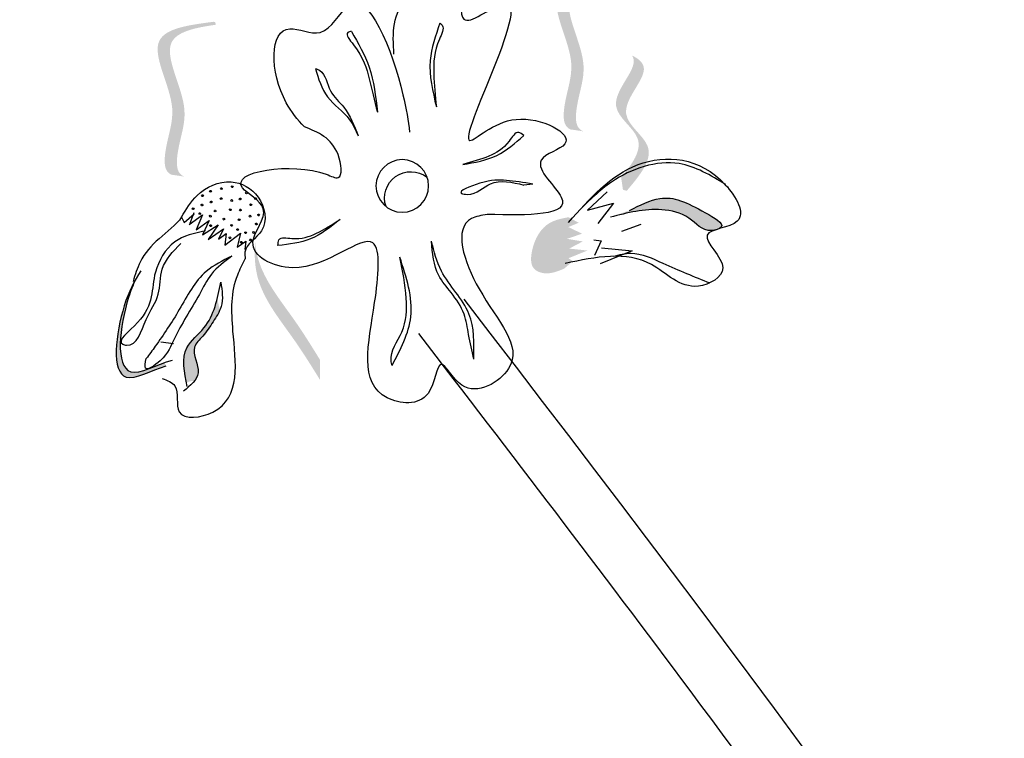
# Model space of a CAD drawing. Units: millimetres. Extents: x 48.7 to 126.5, y 50 to 142.4.
# Drawn here: x 104.6 to 106.4, y 114.8 to 116.1 of the extents above; entities that cross this region are included whole.
import ezdxf

# ---------------------------------------------------------------- set-up
doc = ezdxf.new("R2010")
doc.units = ezdxf.units.MM
doc.layers.add('Z_Pflanzebene', color=7, linetype='Continuous', lineweight=30)

# ---------------------------------------------------------------- blocks, each defined once
blk = doc.blocks.new('Z_Lavendel_')
at = {"lineweight": 30, "true_color": 0x44a009}
h = blk.add_hatch(color=74, dxfattribs=at)
edge = h.paths.add_edge_path()
edge.add_spline(control_points=[(4.5222, 23.9989), (4.5267, 24.0007), (4.538, 24.0095), (4.5342, 24.0619), (4.505, 24.1307), (4.5831, 24.2543), (4.5024, 24.2712), (4.4651, 24.2764)], knot_values=[0.560734, 0.560734, 0.560734, 0.560734, 1.190913, 2.562758, 5.447101, 10.10323, 13.468903, 13.468903, 13.468903, 13.468903], degree=3, periodic=0)
edge.add_spline(control_points=[(4.4651, 24.2764), (4.4654, 24.2779), (4.4657, 24.2793), (4.466, 24.2808)], knot_values=[18.947861, 18.947861, 18.947861, 18.947861, 19.178659, 19.178659, 19.178659, 19.178659], degree=3, periodic=0)
edge.add_line((4.466, 24.2808), (4.4686, 24.2819))
edge.add_spline(control_points=[(4.4686, 24.2819), (4.5128, 24.2762), (4.6095, 24.2636), (4.5274, 24.1337), (4.5566, 24.0649), (4.5603, 24.0132), (4.5498, 24.0043), (4.5459, 24.0025)], knot_values=[0, 0, 0, 0, 6.05927, 13.244655, 17.695802, 19.812847, 20.683744, 20.683744, 20.683744, 20.683744], degree=3, periodic=0)
edge.add_spline(control_points=[(4.5459, 24.0025), (4.5381, 24.0015), (4.5302, 24.0003), (4.5222, 23.9989)], knot_values=[3.688703, 3.688703, 3.688703, 3.688703, 4.546623, 4.546623, 4.546623, 4.546623], degree=3, periodic=0)
h = blk.add_hatch(color=74, dxfattribs=at)
edge = h.paths.add_edge_path()
edge.add_spline(control_points=[(5.2506, 23.9163), (5.2551, 23.9181), (5.2664, 23.9269), (5.2626, 23.9793), (5.2334, 24.048), (5.3115, 24.1716), (5.2308, 24.1885), (5.1935, 24.1937)], knot_values=[0.560734, 0.560734, 0.560734, 0.560734, 1.190913, 2.562758, 5.447101, 10.10323, 13.468903, 13.468903, 13.468903, 13.468903], degree=3, periodic=0)
edge.add_spline(control_points=[(5.1935, 24.1937), (5.1938, 24.1952), (5.1941, 24.1967), (5.1944, 24.1981)], knot_values=[18.947861, 18.947861, 18.947861, 18.947861, 19.178659, 19.178659, 19.178659, 19.178659], degree=3, periodic=0)
edge.add_line((5.1944, 24.1981), (5.197, 24.1992))
edge.add_spline(control_points=[(5.197, 24.1992), (5.2412, 24.1935), (5.3379, 24.181), (5.2558, 24.051), (5.2849, 23.9823), (5.2887, 23.9306), (5.2782, 23.9217), (5.2743, 23.9199)], knot_values=[0, 0, 0, 0, 6.05927, 13.244655, 17.695802, 19.812847, 20.683744, 20.683744, 20.683744, 20.683744], degree=3, periodic=0)
edge.add_spline(control_points=[(5.2743, 23.9199), (5.2665, 23.9189), (5.2586, 23.9177), (5.2506, 23.9163)], knot_values=[3.688703, 3.688703, 3.688703, 3.688703, 4.546623, 4.546623, 4.546623, 4.546623], degree=3, periodic=0)
h = blk.add_hatch(color=74, dxfattribs=at)
edge = h.paths.add_edge_path()
edge.add_spline(control_points=[(4.4536, 23.9148), (4.4328, 23.9399), (4.3995, 23.9866), (4.4953, 24.046), (4.4241, 24.1113), (4.4316, 24.1344), (4.4336, 24.1375)], knot_values=[3.509882, 3.509882, 3.509882, 3.509882, 7.088532, 10.237069, 14.170147, 14.843915, 14.843915, 14.843915, 14.843915], degree=3, periodic=0)
edge.add_spline(control_points=[(4.4336, 24.1375), (4.4205, 24.1312), (4.3945, 24.1071), (4.4769, 24.0316), (4.3768, 23.9696), (4.4194, 23.919), (4.4434, 23.8904)], knot_values=[2.295062, 2.295062, 2.295062, 2.295062, 4.18365, 8.116728, 11.265265, 15.317095, 15.317095, 15.317095, 15.317095], degree=3, periodic=0)
edge.add_line((4.4434, 23.8904), (4.4503, 23.8926))
edge.add_spline(control_points=[(4.4503, 23.8926), (4.4513, 23.9), (4.4524, 23.9074), (4.4536, 23.9148)], knot_values=[144.751726, 144.751726, 144.751726, 144.751726, 145.762031, 145.762031, 145.762031, 145.762031], degree=3, periodic=0)
h = blk.add_hatch(color=74, dxfattribs=at)
edge = h.paths.add_edge_path()
edge.add_spline(control_points=[(4.4383, 23.8548), (4.4193, 23.8643), (4.3726, 23.8876), (4.325, 23.8655), (4.2629, 23.8297), (4.2731, 23.8221), (4.2747, 23.8213)], knot_values=[0, 0, 0, 0, 0.402957, 0.994686, 1.259338, 1.297564, 1.297564, 1.297564, 1.297564], degree=3, periodic=0)
edge.add_spline(control_points=[(4.2747, 23.8213), (4.2778, 23.8204), (4.2808, 23.8195), (4.2836, 23.8185)], knot_values=[2.924816, 2.924816, 2.924816, 2.924816, 2.98194, 2.98194, 2.98194, 2.98194], degree=3, periodic=0)
edge.add_spline(control_points=[(4.2836, 23.8185), (4.2852, 23.8182), (4.3051, 23.8159), (4.3285, 23.8469), (4.3943, 23.8624), (4.4423, 23.8503), (4.4732, 23.8424)], knot_values=[1.355997, 1.355997, 1.355997, 1.355997, 1.385203, 1.706177, 2.058696, 2.700571, 2.700571, 2.700571, 2.700571], degree=3, periodic=0)
edge.add_line((4.4732, 23.8424), (4.4383, 23.8548))
h = blk.add_hatch(color=74, dxfattribs=at)
edge = h.paths.add_edge_path()
edge.add_spline(control_points=[(4.5576, 23.7484), (4.57, 23.7433), (4.5884, 23.7357), (4.6196, 23.7484), (4.6177, 23.7923), (4.5945, 23.8335), (4.5618, 23.84), (4.5498, 23.8423)], knot_values=[0, 0, 0, 0, 0.263378, 0.390226, 0.606853, 1.0243, 1.264234, 1.264234, 1.264234, 1.264234], degree=3, periodic=0)
edge.add_line((4.5498, 23.8423), (4.531, 23.8322))
edge.add_line((4.531, 23.8322), (4.55, 23.8243))
edge.add_line((4.55, 23.8243), (4.5247, 23.8122))
edge.add_line((4.5247, 23.8122), (4.5525, 23.8029))
edge.add_line((4.5525, 23.8029), (4.5236, 23.7981))
edge.add_line((4.5236, 23.7981), (4.5484, 23.785))
edge.add_line((4.5484, 23.785), (4.5149, 23.7815))
edge.add_line((4.5149, 23.7815), (4.5497, 23.7675))
edge.add_line((4.5497, 23.7675), (4.5417, 23.7622))
edge.add_line((4.5417, 23.7622), (4.5576, 23.7484))
h = blk.add_hatch(color=74, dxfattribs=at)
edge = h.paths.add_edge_path()
edge.add_spline(control_points=[(5.0033, 23.5454), (5.0181, 23.5693), (5.0557, 23.6301), (5.1205, 23.7085), (5.1234, 23.7737), (5.1217, 23.7968)], knot_values=[0.549592, 0.549592, 0.549592, 0.549592, 1.117331, 1.997312, 2.458846, 2.458846, 2.458846, 2.458846], degree=3, periodic=0)
edge.add_spline(control_points=[(5.1217, 23.7968), (5.1208, 23.7865), (5.112, 23.7349), (5.0557, 23.6667), (5.018, 23.6059), (5.0033, 23.582)], knot_values=[3.19782, 3.19782, 3.19782, 3.19782, 4.05183, 7.578126, 9.853196, 9.853196, 9.853196, 9.853196], degree=3, periodic=0)
edge.add_line((5.0033, 23.582), (5.0033, 23.5454))
h = blk.add_hatch(color=74, dxfattribs=at)
edge = h.paths.add_edge_path()
edge.add_spline(control_points=[(5.2838, 23.571), (5.3118, 23.5627), (5.3891, 23.5167), (5.374, 23.655), (5.348, 23.7144), (5.3403, 23.7281)], knot_values=[0.885816, 0.885816, 0.885816, 0.885816, 1.264194, 1.901884, 2.127969, 2.127969, 2.127969, 2.127969], degree=3, periodic=0)
edge.add_spline(control_points=[(5.3403, 23.7281), (5.3448, 23.7183), (5.3677, 23.6592), (5.3816, 23.5321), (5.311, 23.5678), (5.2866, 23.5769)], knot_values=[0.972027, 0.972027, 0.972027, 0.972027, 1.111901, 1.749592, 2.06759, 2.06759, 2.06759, 2.06759], degree=3, periodic=0)
edge.add_spline(control_points=[(5.2866, 23.5769), (5.2864, 23.5746), (5.2855, 23.5726), (5.2838, 23.571)], knot_values=[1.577532, 1.577532, 1.577532, 1.577532, 1.655777, 1.655777, 1.655777, 1.655777], degree=3, periodic=0)
h = blk.add_hatch(color=74, dxfattribs=at)
edge = h.paths.add_edge_path()
edge.add_spline(control_points=[(5.2469, 23.5401), (5.2517, 23.5634), (5.258, 23.603), (5.2081, 23.6409), (5.1957, 23.6742), (5.1908, 23.6937)], knot_values=[0.028446, 0.028446, 0.028446, 0.028446, 0.325897, 0.545492, 0.818266, 0.818266, 0.818266, 0.818266], degree=3, periodic=0)
edge.add_spline(control_points=[(5.1908, 23.6937), (5.1893, 23.6867), (5.1876, 23.6798), (5.186, 23.6729)], knot_values=[0.524979, 0.524979, 0.524979, 0.524979, 0.623469, 0.623469, 0.623469, 0.623469], degree=3, periodic=0)
edge.add_spline(control_points=[(5.186, 23.6729), (5.1892, 23.6655), (5.2001, 23.6491), (5.2141, 23.6267), (5.2429, 23.6007), (5.2195, 23.5659), (5.2287, 23.5478), (5.2324, 23.5431)], knot_values=[0.23561, 0.23561, 0.23561, 0.23561, 0.348725, 0.498875, 0.614681, 0.831441, 0.914602, 0.914602, 0.914602, 0.914602], degree=3, periodic=0)
edge.add_spline(control_points=[(5.2324, 23.5431), (5.2327, 23.5432), (5.2374, 23.5438), (5.2424, 23.5422), (5.2469, 23.5401)], knot_values=[1.30495, 1.30495, 1.30495, 1.30495, 1.309836, 1.374176, 1.374176, 1.374176, 1.374176], degree=3, periodic=0)
at = {"color": 74, "lineweight": 30, "true_color": 0x44a009}
for p, q in [((4.4791, 23.8886), (4.5149, 23.8551)), ((4.6148, 23.9029), (4.6309, 23.9011)), ((4.5149, 23.8551), (4.4675, 23.8678)), ((4.4675, 23.8678), (4.4963, 23.8308)), ((5.2334, 23.8505), (5.2408, 23.8307)), ((5.2295, 23.8192), (5.2053, 23.8366)), ((5.2053, 23.8366), (5.218, 23.81)), ((5.242, 23.8293), (5.2178, 23.8468)), ((5.2178, 23.8468), (5.2295, 23.8192)), ((5.2515, 23.8329), (5.2329, 23.8483)), ((5.2559, 23.8427), (5.2515, 23.8329)), ((4.4178, 23.8289), (4.4528, 23.8164)), ((5.1796, 23.8211), (5.1886, 23.8021)), ((5.2075, 23.8017), (5.1796, 23.8211)), ((5.1892, 23.8285), (5.2075, 23.8017)), ((5.218, 23.81), (5.1892, 23.8285)), ((4.5034, 23.8012), (4.49, 23.7991)), ((4.49, 23.7991), (4.5024, 23.7722)), ((5.1544, 23.7877), (5.1386, 23.7984)), ((5.1386, 23.7984), (5.1402, 23.7832)), ((5.1771, 23.791), (5.1483, 23.8133)), ((5.1483, 23.8133), (5.1544, 23.7877)), ((5.1886, 23.8021), (5.1747, 23.8127)), ((5.1747, 23.8127), (5.1771, 23.791)), ((4.4897, 23.7867), (4.4337, 23.7808)), ((4.4337, 23.7808), (4.4919, 23.7574)), ((5.2938, 23.6149), (5.2709, 23.6117))]:
    blk.add_line(p, q, dxfattribs=at)
blk.add_circle((4.8531, 23.8994), 0.048, dxfattribs=at)
for centre, radius, start, end in [((4.8374, 23.8774), 0.048, 340.8289, 128.1116), ((5.1376, 23.8868), 0.00162, 126.0864, 306.0864), ((5.1376, 23.8868), 0.00162, 306.0864, 126.0864), ((5.1634, 23.898), 0.00162, 126.0864, 306.0864), ((5.1634, 23.898), 0.00162, 306.0864, 126.0864), ((5.1832, 23.8946), 0.00162, 126.0864, 306.0864), ((5.1832, 23.8946), 0.00162, 306.0864, 126.0864), ((5.2032, 23.8897), 0.00162, 126.0864, 306.0864), ((5.2032, 23.8897), 0.00162, 306.0864, 126.0864), ((5.121, 23.8763), 0.00162, 126.0864, 306.0864), ((5.121, 23.8763), 0.00162, 306.0864, 126.0864), ((5.149, 23.8756), 0.00162, 126.0864, 306.0864), ((5.149, 23.8756), 0.00162, 306.0864, 126.0864), ((5.1644, 23.8728), 0.00162, 126.0864, 306.0864), ((5.1644, 23.8728), 0.00162, 306.0864, 126.0864), ((5.1837, 23.8763), 0.00162, 126.0864, 306.0864), ((5.1837, 23.8763), 0.00162, 306.0864, 126.0864), ((5.2019, 23.8701), 0.00162, 126.0864, 306.0864), ((5.2019, 23.8701), 0.00162, 306.0864, 126.0864), ((5.2178, 23.8816), 0.00162, 126.0864, 306.0864), ((5.2178, 23.8816), 0.00162, 306.0864, 126.0864), ((5.1296, 23.8651), 0.00162, 126.0864, 306.0864), ((5.1296, 23.8651), 0.00162, 306.0864, 126.0864), ((5.1485, 23.8555), 0.00162, 126.0864, 306.0864), ((5.1485, 23.8555), 0.00162, 306.0864, 126.0864), ((5.1669, 23.8559), 0.00162, 126.0864, 306.0864), ((5.1669, 23.8559), 0.00162, 306.0864, 126.0864), ((5.1948, 23.8538), 0.00162, 126.0864, 306.0864), ((5.1948, 23.8538), 0.00162, 306.0864, 126.0864), ((5.2186, 23.8646), 0.00162, 126.0864, 306.0864), ((5.2186, 23.8646), 0.00162, 306.0864, 126.0864), ((5.2227, 23.8489), 0.00162, 126.0864, 306.0864), ((5.2227, 23.8489), 0.00162, 306.0864, 126.0864), ((5.2348, 23.8578), 0.00162, 126.0864, 306.0864), ((5.2348, 23.8578), 0.00162, 306.0864, 126.0864), ((5.1154, 23.8464), 0.00162, 126.0864, 306.0864), ((5.1154, 23.8464), 0.00162, 306.0864, 126.0864), ((5.1309, 23.8442), 0.00162, 126.0864, 306.0864), ((5.1309, 23.8442), 0.00162, 306.0864, 126.0864), ((5.1508, 23.8377), 0.00162, 126.0864, 306.0864), ((5.1508, 23.8377), 0.00162, 306.0864, 126.0864), ((5.1786, 23.8388), 0.00162, 126.0864, 306.0864), ((5.1786, 23.8388), 0.00162, 306.0864, 126.0864), ((5.2035, 23.8442), 0.00162, 126.0864, 306.0864), ((5.2035, 23.8442), 0.00162, 306.0864, 126.0864), ((5.1194, 23.8299), 0.00162, 126.0864, 306.0864), ((5.1194, 23.8299), 0.00162, 306.0864, 126.0864), ((5.1245, 23.8144), 0.00162, 126.0864, 306.0864), ((5.1245, 23.8144), 0.00162, 306.0864, 126.0864), ((5.1391, 23.814), 0.00162, 126.0864, 306.0864), ((5.1391, 23.814), 0.00162, 306.0864, 126.0864), ((5.1537, 23.8197), 0.00162, 126.0864, 306.0864), ((5.1537, 23.8197), 0.00162, 306.0864, 126.0864), ((5.1647, 23.8273), 0.00162, 126.0864, 306.0864), ((5.1647, 23.8273), 0.00162, 306.0864, 126.0864), ((5.2028, 23.8268), 0.00162, 126.0864, 306.0864), ((5.2028, 23.8268), 0.00162, 306.0864, 126.0864), ((5.1302, 23.8009), 0.00162, 126.0864, 306.0864), ((5.1302, 23.8009), 0.00162, 306.0864, 126.0864), ((5.1469, 23.7964), 0.00162, 126.0864, 306.0864), ((5.1469, 23.7964), 0.00162, 306.0864, 126.0864), ((5.1677, 23.8047), 0.00162, 126.0864, 306.0864), ((5.1677, 23.8047), 0.00162, 306.0864, 126.0864)]:
    blk.add_arc(centre, radius, start, end, dxfattribs=at)
for points, knots in [([(3.7138, 12.1049), (3.9, 13.5314), (3.9804, 17.8028), (5.4469, 21.792), (6.4111, 24.4148)], [9.945093, 9.945093, 9.945093, 9.945093, 15.951207, 27.479321, 27.479321, 27.479321, 27.479321]), ([(3.8209, 12.1237), (3.827, 12.1711), (3.833, 12.2184), (3.9124, 12.8709), (3.9598, 13.4806), (4.0542, 14.7418), (4.1008, 15.3931), (4.322, 17.3259), (4.6015, 18.5862), (5.3187, 21.0809), (5.7538, 22.3145), (6.3046, 23.8242), (6.4066, 24.1015), (6.5085, 24.379)], [6.937557, 6.937557, 6.937557, 6.937557, 7.075192, 7.075192, 8.832216, 8.832216, 10.712985, 10.712985, 14.474524, 14.474524, 18.236063, 18.236063, 19.082862, 19.082862, 19.082862, 19.082862]), ([(5.0315, 24.0071), (5.0444, 24.0203), (5.095, 24.0852), (5.0967, 24.2162), (4.9929, 24.1607), (4.929, 24.2998), (4.8578, 24.1108), (4.842, 24.0182), (4.8397, 23.9979)], [15.074505, 15.074505, 15.074505, 15.074505, 15.438544, 16.685084, 17.198928, 17.830456, 19.586396, 20.141525, 20.141525, 20.141525, 20.141525]), ([(5.2558, 23.8428), (5.266, 23.8275), (5.2985, 23.8051), (5.3317, 23.767), (5.3408, 23.7372), (5.3446, 23.725)], [0.1844735, 0.1844735, 0.1844735, 0.1844735, 0.4465842, 0.6993782, 0.8743241, 0.8743241, 0.8743241, 0.8743241]), ([(4.4676, 23.771), (4.457, 23.7739), (4.4262, 23.7817), (4.3671, 23.7528), (4.3201, 23.7338), (4.2919, 23.7223)], [0.0150673, 0.0150673, 0.0150673, 0.0150673, 0.1625906, 0.4415753, 0.8641305, 0.8641305, 0.8641305, 0.8641305]), ([(5.3302, 23.7442), (5.3423, 23.7267), (5.3728, 23.6653), (5.3891, 23.5167), (5.3118, 23.5627), (5.2838, 23.571)], [0.793126, 0.793126, 0.793126, 0.793126, 1.111901, 1.749592, 2.127969, 2.127969, 2.127969, 2.127969]), ([(5.3403, 23.7281), (5.3448, 23.7183), (5.3677, 23.6592), (5.3824, 23.5251), (5.3018, 23.573), (5.2726, 23.5816)], [0.972027, 0.972027, 0.972027, 0.972027, 1.111901, 1.749592, 2.127969, 2.127969, 2.127969, 2.127969]), ([(4.5329, 16.6718), (4.3725, 16.8824), (4.2124, 17.0926), (3.7512, 17.7216), (3.4695, 18.1394), (3.0743, 18.9249), (2.9464, 19.2927), (2.8501, 20.1937), (2.991, 20.7373), (3.5191, 21.848), (3.9055, 22.4116), (4.4891, 23.1949), (4.6557, 23.4121), (4.8227, 23.6297)], [0, 0, 0, 0, 0.691574, 0.691574, 2.074722, 2.074722, 3.312151, 3.312151, 5.133697, 5.133697, 6.955243, 6.955243, 7.65193, 7.65193, 7.65193, 7.65193])]:
    blk.add_open_spline(points, degree=3, knots=knots, dxfattribs=at)
for points in [[(4.8683, 24.1398), (4.8417, 24.2434), (4.7507, 24.2574), (4.7407, 24.2039), (4.6723, 24.2323), (4.7295, 23.9825), (4.6454, 24.021), (4.5564, 23.976), (4.5995, 23.9462), (4.5628, 23.8787), (4.6981, 23.8473)], [(4.7844, 24.1969), (4.7803, 24.1928), (4.7854, 24.1675), (4.7955, 24.1038), (4.7909, 24.0438)], [(4.7844, 24.1969), (4.8021, 24.1282), (4.7909, 24.0438)], [(4.9458, 24.1816), (4.9524, 24.1794), (4.9421, 24.1571), (4.9133, 24.095), (4.8986, 24.0343)], [(4.9458, 24.1816), (4.9137, 24.1162), (4.8986, 24.0343)], [(5.0117, 24.114), (5.0036, 24.1101), (4.984, 24.0731), (4.9599, 24.0431), (4.9336, 23.9908)], [(5.0117, 24.114), (4.9894, 24.0621), (4.9493, 24.0204), (4.9336, 23.9908)], [(4.6315, 23.9914), (4.6406, 23.9971), (4.6581, 23.9813), (4.6949, 23.9539), (4.7427, 23.9386)], [(4.6981, 23.8473), (4.7267, 23.84), (4.7128, 23.7113), (4.6593, 23.5659), (4.7443, 23.5358), (4.7821, 23.5737), (4.8058, 23.5207), (4.8806, 23.5127), (4.9035, 23.6866), (4.9068, 23.7954), (5.0533, 23.7502), (5.1256, 23.797), (5.1069, 23.8579), (5.1446, 23.8958), (4.9918, 23.9207), (4.9701, 23.9146), (4.9704, 23.9566), (5.0315, 24.0071)], [(4.7427, 23.9386), (4.6803, 23.9553), (4.6315, 23.9914)], [(4.5494, 23.8329), (4.4227, 23.9384), (4.2634, 23.9017), (4.2415, 23.8351), (4.2964, 23.8096), (4.2681, 23.7496), (4.3125, 23.7165), (4.3984, 23.756), (4.5556, 23.7581)], [(4.2626, 23.9019), (4.3479, 23.9401), (4.471, 23.9066), (4.5298, 23.855)], [(4.6148, 23.9029), (4.6629, 23.9095), (4.7113, 23.9043), (4.7449, 23.8859), (4.7343, 23.884), (4.6919, 23.9034), (4.6309, 23.9011)], [(5.2559, 23.8427), (5.2276, 23.882), (5.1654, 23.9068), (5.1161, 23.8791), (5.11, 23.8177), (5.1404, 23.7785), (5.1396, 23.7661)], [(4.4383, 23.8548), (4.383, 23.8765), (4.2997, 23.8505), (4.271, 23.8241), (4.2885, 23.8179), (4.33, 23.8405), (4.3796, 23.856), (4.4732, 23.8424)], [(5.08, 23.7905), (5.0782, 23.801), (5.0547, 23.8036), (5.0098, 23.8129), (4.9666, 23.8383)], [(4.9666, 23.8383), (5.0206, 23.8028), (5.08, 23.7905)], [(5.2124, 23.8174), (5.2684, 23.7971), (5.3037, 23.742), (5.3361, 23.65), (5.3633, 23.6104), (5.3564, 23.6086), (5.3207, 23.6553), (5.2984, 23.7017), (5.2912, 23.7477), (5.2575, 23.7941)], [(4.7225, 23.5833), (4.7314, 23.6659), (4.7816, 23.744), (4.8, 23.7984)], [(4.7225, 23.5833), (4.7319, 23.628), (4.7404, 23.6656), (4.7639, 23.7046), (4.7866, 23.7362), (4.8, 23.7984)], [(4.8717, 23.5714), (4.8374, 23.6607), (4.8575, 23.7693)], [(4.8717, 23.5714), (4.8735, 23.5802), (4.854, 23.6327), (4.8458, 23.6943), (4.8575, 23.7693)], [(5.2915, 23.5478), (5.2683, 23.5343), (5.2601, 23.4869), (5.1988, 23.4866), (5.1621, 23.6342), (5.1535, 23.7372), (5.1396, 23.7661)], [(5.1645, 23.7709), (5.2014, 23.7383), (5.2234, 23.7015), (5.269, 23.6208), (5.2951, 23.5804), (5.3216, 23.5667), (5.3205, 23.5841)], [(5.1645, 23.7709), (5.2108, 23.7435), (5.2601, 23.6737), (5.304, 23.6067), (5.3205, 23.5841)], [(5.1843, 23.7235), (5.1838, 23.679), (5.1984, 23.6515), (5.2173, 23.6251), (5.2322, 23.6049), (5.2256, 23.5584), (5.2526, 23.5246)], [(5.2455, 23.5335), (5.2461, 23.6041), (5.2152, 23.6403), (5.1843, 23.7235)], [(4.4503, 16.6089), (2.7972, 19.7231), (4.7403, 23.6929)], [(5.371, 21.6718), (5.2318, 22.8029), (5.1539, 22.0491), (5.3127, 21.3626)]]:
    blk.add_spline(points, degree=3, dxfattribs=at)

msp = doc.modelspace()

# ---------------------------------------------------------------- block references
at = {"layer": 'Z_Pflanzebene', "color": 74, "true_color": 0x44a009, "xscale": -1}
msp.add_blockref('Z_Lavendel_', (110.1526, 91.898), dxfattribs=at)

doc.saveas('drawing.dxf')
